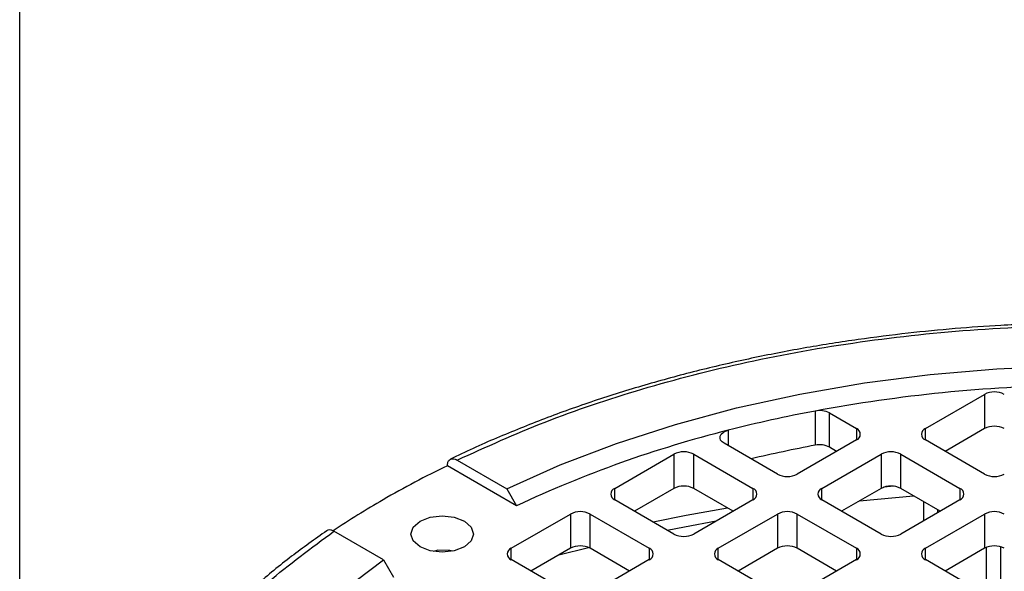
# Model space of a CAD drawing. Units: millimetres. Extents: x 48 to 4992, y 48 to 3516.
# Drawn here: x 3959 to 4029, y 3074 to 3114 of the extents above; entities that cross this region are included whole.
import ezdxf

# ---------------------------------------------------------------- set-up
doc = ezdxf.new("R2010")
doc.units = ezdxf.units.MM
doc.header["$LTSCALE"] = 12

msp = doc.modelspace()

# ---------------------------------------------------------------- linework, layer by layer
at = {"color": 7, "linetype": 'Continuous', "lineweight": 25}
for p, q in [((3958.896, 2524.07), (3958.896, 3174.323)), ((4023.841, 3084.311), (4028.084, 3086.761)), ((4028.084, 3086.761), (4028.084, 3084.311)), ((4015.94, 3085.569), (4015.94, 3083.12)), ((4016.957, 3085.428), (4018.892, 3084.311)), ((4016.957, 3082.979), (4016.957, 3085.428)), ((4009.709, 3084.192), (4009.709, 3083.081)), ((4018.892, 3084.311), (4018.892, 3083.495)), ((4023.841, 3083.495), (4023.841, 3084.311)), ((4028.084, 3084.311), (4025.256, 3082.678)), ((4013.235, 3081.046), (4009.407, 3083.256)), ((4018.892, 3083.495), (4014.649, 3081.046)), ((4028.084, 3081.046), (4023.841, 3083.495)), ((4017.477, 3082.678), (4016.957, 3082.979)), ((3990.271, 3082.057), (3993.821, 3080.007)), ((4001.567, 3080.025), (4005.81, 3082.474)), ((4005.81, 3082.474), (4005.81, 3080.025)), ((4007.224, 3082.474), (4011.467, 3080.025)), ((4007.224, 3080.025), (4007.224, 3082.474)), ((4016.417, 3080.025), (4020.659, 3082.474)), ((4020.659, 3082.474), (4020.659, 3080.025)), ((4022.074, 3082.474), (4026.316, 3080.025)), ((4022.074, 3080.025), (4022.074, 3082.474)), ((3994.531, 3078.781), (3989.561, 3081.65)), ((3993.821, 3080.007), (3994.531, 3078.781)), ((4001.567, 3079.209), (4001.567, 3080.025)), ((4005.81, 3080.025), (4002.982, 3078.392)), ((4010.052, 3078.392), (4007.224, 3080.025)), ((4011.467, 3080.025), (4011.467, 3079.209)), ((4016.417, 3079.209), (4016.417, 3080.025)), ((4020.659, 3080.025), (4017.831, 3078.392)), ((4021.608, 3080.177), (4020.831, 3080.104)), ((4024.902, 3078.392), (4022.074, 3080.025)), ((4026.316, 3080.025), (4026.316, 3079.209)), ((4005.81, 3076.76), (4001.567, 3079.209)), ((4011.467, 3079.209), (4007.224, 3076.76)), ((4020.659, 3076.76), (4016.417, 3079.209)), ((4019.116, 3079.134), (4022.988, 3079.497)), ((4026.316, 3079.209), (4022.074, 3076.76)), ((4023.716, 3077.708), (4023.716, 3079.077)), ((4024.716, 3078.5), (4024.716, 3078.285)), ((3994.143, 3075.739), (3998.386, 3078.188)), ((3998.386, 3078.188), (3998.386, 3075.739)), ((3999.8, 3078.188), (4004.042, 3075.739)), ((3999.8, 3075.739), (3999.8, 3078.188)), ((4008.992, 3075.739), (4013.235, 3078.188)), ((4013.235, 3078.188), (4013.235, 3075.739)), ((4014.649, 3078.188), (4018.892, 3075.739)), ((4014.649, 3075.739), (4014.649, 3078.188)), ((4023.841, 3075.739), (4028.084, 3078.188)), ((4028.084, 3078.188), (4028.084, 3075.739)), ((3984.982, 3074.905), (3981.432, 3076.954)), ((3988.588, 3075.535), (3988.824, 3075.591)), ((3994.143, 3074.923), (3994.143, 3075.739)), ((3998.386, 3075.739), (3995.557, 3074.106)), ((3997.558, 3075.261), (3999.688, 3075.794)), ((4002.628, 3074.106), (3999.8, 3075.739)), ((4004.042, 3075.739), (4004.042, 3074.923)), ((4008.992, 3074.923), (4008.992, 3075.739)), ((4013.235, 3075.739), (4010.407, 3074.106)), ((4017.477, 3074.106), (4014.649, 3075.739)), ((4018.892, 3075.739), (4018.892, 3074.923)), ((4023.841, 3074.923), (4023.841, 3075.739)), ((4028.084, 3075.739), (4025.256, 3074.106)), ((4028.216, 3072.41), (4028.216, 3075.803)), ((4029.216, 3075.853), (4029.216, 3072.359)), ((3984.982, 3074.905), (3985.692, 3073.678)), ((3998.386, 3072.473), (3994.143, 3074.923)), ((4004.042, 3074.923), (3999.8, 3072.473)), ((4013.235, 3072.473), (4008.992, 3074.923)), ((4018.892, 3074.923), (4014.649, 3072.473)), ((4028.084, 3072.473), (4023.841, 3074.923))]:
    msp.add_line(p, q, dxfattribs=at)
at = {"color": 7, "linetype": 'Continuous', "lineweight": 25, "flags": 128}
for points in [[(3993.821, 3080.007), (3997.658, 3081.708), (4001.699, 3083.244), (4005.922, 3084.606), (4010.306, 3085.787), (4014.828, 3086.78), (4019.462, 3087.582), (4024.185, 3088.187), (4028.972, 3088.592), (4033.797, 3088.795), (4038.635, 3088.795), (4043.46, 3088.592), (4048.246, 3088.187), (4052.969, 3087.582), (4057.604, 3086.78), (4062.125, 3085.787), (4066.509, 3084.606), (4070.733, 3083.244), (4074.774, 3081.708), (4078.611, 3080.007)], [(4009.407, 3083.256), (4009.258, 3083.366), (4009.159, 3083.493), (4009.115, 3083.63), (4009.131, 3083.77), (4009.203, 3083.903), (4009.329, 3084.022), (4009.501, 3084.12), (4009.709, 3084.192)], [(4009.653, 3078.623), (4006.694, 3078.088), (4004.327, 3077.616)], [(3987.602, 3075.841), (3987.114, 3076.263), (3986.943, 3076.76), (3987.114, 3077.257), (3987.602, 3077.678), (3988.332, 3077.96), (3989.193, 3078.059), (3990.054, 3077.96), (3990.784, 3077.678)], [(3990.784, 3077.678), (3991.272, 3077.257), (3991.443, 3076.76), (3991.272, 3076.263), (3990.784, 3075.841), (3990.054, 3075.56), (3989.193, 3075.461), (3988.332, 3075.56), (3987.602, 3075.841)], [(4005.328, 3077.038), (4006.563, 3077.279), (4008.847, 3077.696)], [(3989.942, 3075.535), (3989.737, 3075.57), (3988.824, 3075.591)], [(3984.982, 3025.956), (3982.035, 3028.171), (3979.375, 3030.504), (3977.016, 3032.943), (3974.971, 3035.473), (3973.249, 3038.083), (3971.861, 3040.759), (3970.813, 3043.485), (3970.111, 3046.249), (3969.76, 3049.034), (3969.76, 3051.827), (3970.111, 3054.612), (3970.813, 3057.376), (3971.861, 3060.102), (3973.249, 3062.778), (3974.971, 3065.388), (3977.016, 3067.919), (3979.375, 3070.357), (3982.035, 3072.69), (3984.982, 3074.905)]]:
    msp.add_lwpolyline(points, dxfattribs=at)
at = {"color": 7, "linetype": 'Continuous', "lineweight": 25}
for centre, radius, start, end in [((4036.029, 2977.704), 109.72, 90.90633, 100.54981), ((4028.791, 3085.396), 1.537, 62.60967, 117.39033), ((4034.228, 2988.051), 99.218, 100.62151, 104.30725), ((4016.248, 3084.054), 1.547, 62.741, 101.49711), ((4029.979, 3003.342), 83.352, 104.07479, 115.16859), ((4018.737, 3083.903), 0.437, 290.78342, 69.21658), ((4023.996, 3083.903), 0.437, 110.78342, 249.21658), ((4028.791, 3082.946), 1.537, 62.60967, 117.39033), ((4006.517, 3081.11), 1.537, 62.60967, 117.39033), ((4034.424, 2984.655), 100.184, 100.63177, 103.32432), ((4016.248, 3081.604), 1.547, 62.741, 101.49711), ((4021.366, 3081.11), 1.537, 62.60967, 117.39033), ((4021.302, 3016.129), 72.804, 115.84774, 119.95404), ((4013.942, 3082.41), 1.537, 242.60967, 297.39033), ((4028.791, 3082.41), 1.537, 242.60967, 297.39033), ((4001.722, 3079.617), 0.437, 110.78342, 249.21658), ((4006.517, 3078.66), 1.537, 62.60967, 117.39033), ((4011.312, 3079.617), 0.437, 290.78342, 69.21658), ((4016.572, 3079.617), 0.437, 110.78342, 249.21658), ((4021.366, 3078.66), 1.537, 62.60967, 117.39033), ((4026.161, 3079.617), 0.437, 290.78342, 69.21658), ((4017.123, 3023.386), 64.43, 119.95615, 123.70935), ((3999.093, 3076.824), 1.537, 62.60967, 117.39033), ((4013.942, 3076.824), 1.537, 62.60967, 117.39033), ((4028.791, 3076.824), 1.537, 62.60967, 117.39033), ((4006.517, 3078.124), 1.537, 242.60967, 297.39033), ((4021.366, 3078.124), 1.537, 242.60967, 297.39033), ((3994.298, 3075.331), 0.437, 110.78342, 249.21658), ((3999.093, 3074.374), 1.537, 62.60967, 117.39033), ((4003.887, 3075.331), 0.437, 290.78342, 69.21658), ((4009.147, 3075.331), 0.437, 110.78342, 249.21658), ((4013.942, 3074.374), 1.537, 62.60967, 117.39033), ((4018.737, 3075.331), 0.437, 290.78342, 69.21658), ((4023.996, 3075.331), 0.437, 110.78342, 249.21658), ((4028.791, 3074.374), 1.537, 62.60967, 117.39033)]:
    msp.add_arc(centre, radius, start, end, dxfattribs=at)
for points, knots in [([(4036.216, 3091.89), (4034.553, 3091.872), (4032.227, 3091.847), (4028.812, 3091.679), (4025.927, 3091.48), (4022.511, 3091.148), (4018.963, 3090.7), (4015.297, 3090.12), (4011.579, 3089.407), (4007.851, 3088.557), (4004.15, 3087.572), (4000.506, 3086.453), (3996.94, 3085.204), (3993.494, 3083.817), (3991.109, 3082.781), (3989.925, 3082.177), (3989.798, 3082.113)], [0, 0, 0, 0, 0.0989845, 0.1384871, 0.2040709, 0.2719648, 0.3446137, 0.4202412, 0.4981301, 0.5777088, 0.6585728, 0.7404256, 0.823047, 0.9062723, 0.9899781, 1, 1, 1, 1]), ([(3990.271, 3082.057), (3992.334, 3082.993), (3996.51, 3084.888), (4003.498, 3087.226), (4011.059, 3089.17), (4019.14, 3090.613), (4027.592, 3091.506), (4036.216, 3091.807), (4044.84, 3091.506), (4053.292, 3090.613), (4061.372, 3089.17), (4068.934, 3087.226), (4075.921, 3084.887), (4080.098, 3082.993), (4082.161, 3082.057)], [0, 0, 0, 0, 0.078848, 0.159613, 0.242162, 0.327384, 0.413382, 0.5, 0.586622, 0.67262, 0.757838, 0.840392, 0.921154, 1, 1, 1, 1]), ([(3989.561, 3081.65), (3989.569, 3081.737), (3989.584, 3081.911), (3989.706, 3082.085), (3989.885, 3082.166), (3990.085, 3082.15), (3990.217, 3082.083), (3990.271, 3082.057)], [0, 0, 0, 0, 0.213688, 0.427363, 0.641394, 0.856184, 1, 1, 1, 1]), ([(3981.432, 3023.907), (3979.81, 3025.098), (3976.528, 3027.509), (3972.478, 3031.543), (3969.11, 3035.908), (3966.609, 3040.573), (3965.062, 3045.452), (3964.542, 3050.431), (3965.062, 3055.409), (3966.61, 3060.289), (3969.11, 3064.953), (3972.478, 3069.318), (3976.528, 3073.352), (3979.81, 3075.763), (3981.432, 3076.954)], [0, 0, 0, 0, 0.078848, 0.159613, 0.242162, 0.327384, 0.413382, 0.5, 0.586622, 0.67262, 0.757838, 0.840392, 0.921154, 1, 1, 1, 1]), ([(3980.911, 3076.987), (3980.059, 3076.384), (3978.295, 3075.138), (3975.864, 3073.129), (3973.57, 3070.993), (3971.495, 3068.768), (3969.637, 3066.462), (3968.029, 3064.075), (3966.924, 3062.196), (3966.446, 3061.1), (3966.333, 3060.841)], [0, 0, 0, 0, 0.12792, 0.264706, 0.401918, 0.539612, 0.677878, 0.816849, 0.9567, 1, 1, 1, 1]), ([(3981.432, 3076.954), (3981.352, 3076.99), (3981.194, 3077.062), (3981.012, 3077.06), (3980.939, 3076.999), (3980.916, 3076.98)], [0, 0, 0, 0, 0.409098, 0.818221, 1, 1, 1, 1])]:
    msp.add_open_spline(points, degree=3, knots=knots, dxfattribs=at)

doc.saveas('drawing.dxf')
